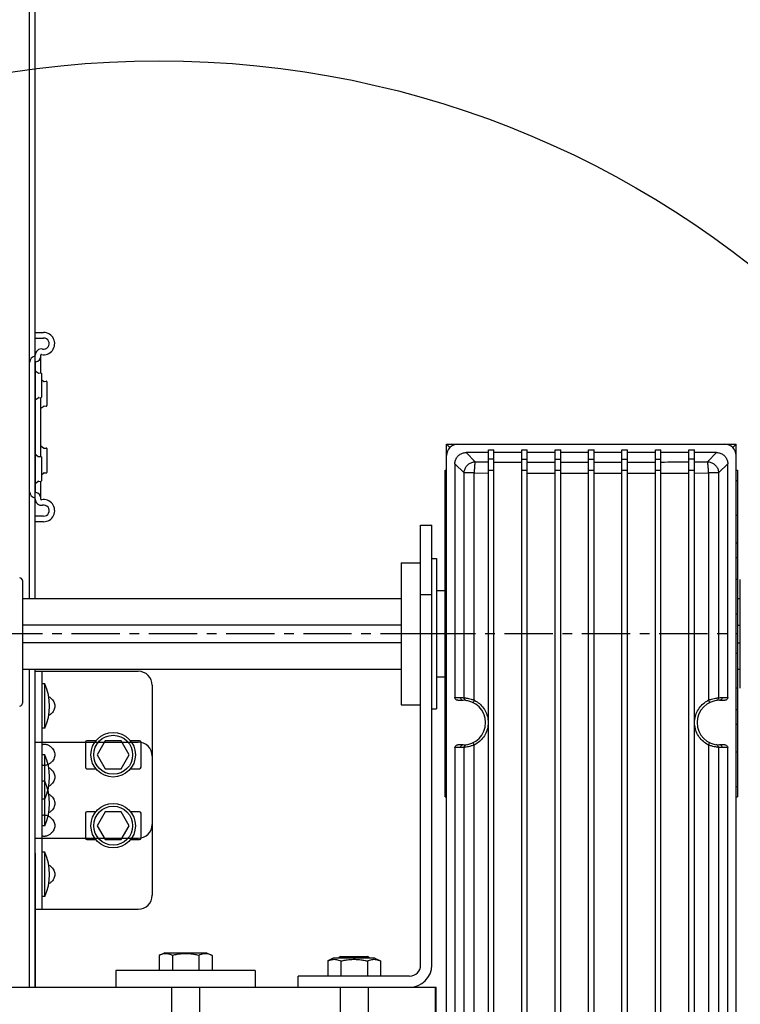
# Model space of a CAD drawing. Units: millimetres. Extents: x 34726 to 221651, y -19063 to 15275.
# Drawn here: x 39667 to 39926, y -5928 to -5574 of the extents above; entities that cross this region are included whole.
import ezdxf

# ---------------------------------------------------------------- set-up
doc = ezdxf.new("R2010")
doc.units = ezdxf.units.MM
doc.header["$LTSCALE"] = 46.255
doc.linetypes.add('CENTER', pattern=[0.6, 0.375, -0.075, 0.075, -0.075])
doc.layers.get('0').update_dxf_attribs({"linetype": 'CONTINUOUS'})
doc.layers.add('DEFAULT_1', color=7, linetype='CENTER')

msp = doc.modelspace()

# ---------------------------------------------------------------- linework, layer by layer
at = {"color": 7, "linetype": 'Continuous'}
for p, q in [((39672.24104, -5782.29678), (39672.24104, -4926.98038)), ((39670.24104, -5782.29678), (39670.24104, -4973.94784)), ((39672.24104, -5695.25145), (39672.24104, -5203.21215)), ((39672.24104, -5688.7318), (39675.24104, -5688.7318)), ((39672.56333, -5700.73085), (39673.27888, -5701.28377)), ((39673.41927, -5701.32469), (39674.22293, -5701.25163)), ((39674.44104, -5701.45081), (39674.44104, -5710.01276)), ((39674.56333, -5703.73085), (39675.27888, -5704.28377)), ((39675.41927, -5704.32469), (39676.22293, -5704.25163)), ((39676.44104, -5704.45081), (39676.44104, -5713.01276)), ((39672.56333, -5710.73276), (39673.27888, -5710.17984)), ((39673.41927, -5710.13892), (39674.22293, -5710.21198)), ((39675.41927, -5713.13892), (39676.22293, -5713.21198)), ((39674.56333, -5713.73276), (39675.27888, -5713.17984)), ((39820.00389, -6124.39025), (39820.00389, -5726.89025)), ((39820.00389, -5726.89025), (39821.21029, -5728.09665)), ((39820.00389, -5726.89025), (39924.00389, -5726.89025)), ((39924.00389, -5726.89025), (39922.7975, -5728.09665)), ((39924.00389, -6124.39025), (39924.00389, -5726.89025)), ((39672.56333, -5730.73085), (39673.27888, -5731.28377)), ((39674.56333, -5727.73085), (39675.27888, -5728.28377)), ((39675.41927, -5728.32469), (39676.22293, -5728.25163)), ((39676.44104, -5728.45081), (39676.44104, -5737.01276)), ((39835.00389, -5729.89025), (39826.99841, -5729.89025)), ((39835.00389, -6091.89025), (39835.00389, -5728.88888)), ((39835.00389, -5728.88888), (39837.00389, -5728.88888)), ((39837.00389, -6091.89025), (39837.00389, -5728.88888)), ((39847.00389, -5729.89025), (39837.00389, -5729.89025)), ((39847.00389, -6091.89025), (39847.00389, -5728.88888)), ((39847.00389, -5728.88888), (39849.00389, -5728.88888)), ((39849.00389, -6091.89025), (39849.00389, -5728.88888)), ((39859.00389, -5729.89025), (39849.00389, -5729.89025)), ((39859.00389, -6091.89025), (39859.00389, -5728.88888)), ((39859.00389, -5728.88888), (39861.00389, -5728.88888)), ((39861.00389, -6091.89025), (39861.00389, -5728.88888)), ((39871.00389, -5729.89025), (39861.00389, -5729.89025)), ((39871.00389, -6091.89025), (39871.00389, -5728.88888)), ((39871.00389, -5728.88888), (39873.00389, -5728.88888)), ((39873.00389, -6091.89025), (39873.00389, -5728.88888)), ((39883.00389, -5729.89025), (39873.00389, -5729.89025)), ((39883.00389, -6091.89025), (39883.00389, -5728.88888)), ((39883.00389, -5728.88888), (39885.00389, -5728.88888)), ((39885.00389, -6091.89025), (39885.00389, -5728.88888)), ((39895.00389, -5729.89025), (39885.00389, -5729.89025)), ((39895.00389, -6091.89025), (39895.00389, -5728.88888)), ((39895.00389, -5728.88888), (39897.00389, -5728.88888)), ((39897.00389, -6091.89025), (39897.00389, -5728.88888)), ((39907.00389, -5729.89025), (39897.00389, -5729.89025)), ((39907.00389, -6091.89025), (39907.00389, -5728.88888)), ((39907.00389, -5728.88888), (39909.00389, -5728.88888)), ((39909.00389, -6091.89025), (39909.00389, -5728.88888)), ((39917.00937, -5729.89025), (39909.00389, -5729.89025)), ((39673.41927, -5731.32469), (39674.22293, -5731.25163)), ((39674.44104, -5731.45081), (39674.44104, -5740.01276)), ((39823.00389, -5733.88477), (39823.00389, -5817.89025)), ((39921.00389, -5817.89025), (39921.00389, -5733.88477)), ((39674.56333, -5737.73276), (39675.27888, -5737.17984)), ((39675.41927, -5737.13892), (39676.22293, -5737.21198)), ((39819.50389, -5853.55139), (39819.50389, -5736.22912)), ((39819.50389, -5736.22912), (39820.00389, -5736.22912)), ((39924.00389, -5736.22912), (39924.50389, -5736.22912)), ((39924.50389, -5736.22912), (39924.50389, -5853.55139)), ((39672.56333, -5740.73276), (39673.27888, -5740.17984)), ((39673.41927, -5740.13892), (39674.22293, -5740.21198)), ((39819.50389, -5739.93302), (39820.00389, -5739.90094)), ((39924.00389, -5739.90094), (39924.50389, -5739.93302)), ((39675.24104, -5752.7318), (39672.24104, -5752.7318)), ((39819.50389, -5752.4127), (39820.00389, -5752.4127)), ((39924.00389, -5752.4127), (39924.50389, -5752.4127)), ((39810.68729, -5755.98719), (39814.68729, -5755.98719)), ((39810.68729, -5913.98719), (39810.68729, -5755.98719)), ((39814.68729, -5913.98719), (39814.68729, -5755.98719)), ((39819.50389, -5762.36477), (39820.00389, -5762.36477)), ((39924.00389, -5762.36477), (39924.50389, -5762.36477)), ((39803.68729, -5769.48719), (39810.68729, -5769.48719)), ((39803.68729, -5769.48719), (39803.68729, -5820.48719)), ((39814.68729, -5767.98719), (39816.32729, -5767.98719)), ((39816.32729, -5767.98719), (39816.32729, -5821.98719)), ((39667.61133, -5775.85897), (39667.61133, -5819.96104)), ((39925.50389, -5814.52949), (39925.50389, -5775.52982)), ((39816.32729, -5779.48719), (39819.68729, -5779.48719)), ((39819.68729, -5779.48719), (39819.68729, -5810.48719)), ((39667.61133, -5782.29678), (39803.68729, -5782.29678)), ((39814.68729, -5780.98719), (39810.68729, -5780.98719)), ((39924.50389, -5782.33925), (39925.50389, -5782.33925)), ((39819.50389, -5787.85307), (39820.00389, -5787.85307)), ((39924.00389, -5787.85307), (39924.50389, -5787.85307)), ((39667.61133, -5791.81219), (39803.68729, -5791.81219)), ((39924.50389, -5791.85466), (39925.50389, -5791.85466)), ((39667.61133, -5798.16219), (39803.68729, -5798.16219)), ((39924.50389, -5798.20466), (39925.50389, -5798.20466)), ((39819.50389, -5801.92743), (39820.00389, -5801.92743)), ((39924.00389, -5801.92743), (39924.50389, -5801.92743)), ((39667.61133, -5807.6776), (39803.68729, -5807.6776)), ((39670.24104, -5921.94779), (39670.24104, -5807.6382)), ((39670.24104, -5921.98719), (39670.24104, -5807.6776)), ((39672.24104, -5921.94779), (39672.24104, -5807.6382)), ((39672.24104, -5921.98719), (39672.24104, -5807.6776)), ((39672.24104, -5808.45403), (39709.24104, -5808.45403)), ((39674.74104, -5868.45403), (39674.74104, -5808.45403)), ((39924.50389, -5807.72007), (39925.50389, -5807.72007)), ((39816.32729, -5810.48719), (39819.68729, -5810.48719)), ((39675.74104, -5812.95403), (39674.74104, -5812.95403)), ((39675.74104, -5828.95403), (39675.74104, -5812.95403)), ((39714.24104, -5813.45403), (39714.24104, -5863.45403)), ((39824.00526, -5818.89025), (39826.00389, -5818.89025)), ((39918.00389, -5818.89025), (39920.00252, -5818.89025)), ((39803.68729, -5820.48719), (39810.68729, -5820.48719)), ((39814.68729, -5821.98719), (39816.32729, -5821.98719)), ((39675.74104, -5828.95403), (39674.74104, -5828.95403)), ((39819.50389, -5827.41574), (39820.00389, -5827.41574)), ((39924.00389, -5827.41574), (39924.50389, -5827.41574)), ((39693.99605, -5833.45403), (39690.74104, -5833.45403)), ((39697.35429, -5833.45403), (39694.46754, -5838.45403)), ((39703.12779, -5833.45403), (39697.35429, -5833.45403)), ((39706.01454, -5838.45403), (39703.12779, -5833.45403)), ((39709.74104, -5833.45403), (39706.48603, -5833.45403)), ((39672.24104, -5833.93163), (39709.24104, -5833.93163)), ((39674.74104, -5893.93163), (39674.74104, -5833.93163)), ((39690.24104, -5833.95403), (39690.24104, -5842.95403)), ((39707.24104, -5833.93163), (39709.24104, -5833.93163)), ((39710.24104, -5842.95403), (39710.24104, -5833.95403)), ((39823.00389, -5835.89025), (39823.00389, -6037.89025)), ((39826.00389, -5834.89025), (39824.00526, -5834.89025)), ((39920.00252, -5834.89025), (39918.00389, -5834.89025)), ((39921.00389, -6037.89025), (39921.00389, -5835.89025)), ((39675.74104, -5838.43163), (39674.74104, -5838.43163)), ((39675.74104, -5854.43163), (39675.74104, -5838.43163)), ((39694.46754, -5838.45403), (39697.35429, -5843.45403)), ((39703.12779, -5843.45403), (39706.01454, -5838.45403)), ((39714.24104, -5838.93163), (39714.24104, -5888.93163)), ((39714.24104, -5838.93163), (39714.24104, -5888.93163)), ((39819.50389, -5837.36781), (39820.00389, -5837.36781)), ((39924.00389, -5837.36781), (39924.50389, -5837.36781)), ((39690.74104, -5843.45403), (39693.99605, -5843.45403)), ((39697.35429, -5843.45403), (39703.12779, -5843.45403)), ((39706.48603, -5843.45403), (39709.74104, -5843.45403)), ((39675.74104, -5847.95403), (39674.74104, -5847.95403)), ((39675.74104, -5863.95403), (39675.74104, -5847.95403)), ((39819.50389, -5849.84749), (39820.00389, -5849.86887)), ((39924.00389, -5849.86887), (39924.50389, -5849.84749)), ((39675.74104, -5854.43163), (39674.74104, -5854.43163)), ((39819.50389, -5853.55139), (39820.00389, -5853.55139)), ((39924.00389, -5853.55139), (39924.50389, -5853.55139)), ((39690.24104, -5859.43163), (39690.24104, -5868.43163)), ((39693.99605, -5858.93163), (39690.74104, -5858.93163)), ((39697.35429, -5858.93163), (39694.46754, -5863.93163)), ((39703.12779, -5858.93163), (39697.35429, -5858.93163)), ((39706.01454, -5863.93163), (39703.12779, -5858.93163)), ((39709.74104, -5858.93163), (39706.48603, -5858.93163)), ((39709.74104, -5858.93163), (39707.24104, -5858.93163)), ((39710.24104, -5868.43163), (39710.24104, -5859.43163)), ((39710.24104, -5868.43163), (39710.24104, -5859.43163)), ((39675.74104, -5863.95403), (39674.74104, -5863.95403)), ((39694.46754, -5863.93163), (39697.35429, -5868.93163)), ((39703.12779, -5868.93163), (39706.01454, -5863.93163)), ((39672.24104, -5868.45403), (39709.24104, -5868.45403)), ((39670.24104, -5921.98719), (39670.24104, -5872.00617)), ((39690.74104, -5868.93163), (39693.99605, -5868.93163)), ((39697.35429, -5868.93163), (39703.12779, -5868.93163)), ((39706.48603, -5868.93163), (39709.74104, -5868.93163)), ((39707.24104, -5868.93163), (39709.74104, -5868.93163)), ((39672.24104, -5873.84425), (39672.24104, -5921.98719)), ((39675.74104, -5873.43163), (39674.74104, -5873.43163)), ((39675.74104, -5889.43163), (39675.74104, -5873.43163)), ((39675.74104, -5889.43163), (39674.74104, -5889.43163)), ((39672.24104, -5893.93163), (39709.24104, -5893.93163)), ((39707.24104, -5893.93163), (39709.24104, -5893.93163)), ((39718.76504, -5909.58719), (39716.74104, -5910.53099)), ((39716.74104, -5910.53099), (39716.74104, -5915.98719)), ((39718.76563, -5909.58719), (39733.71644, -5909.58719)), ((39721.49104, -5910.53099), (39721.49104, -5915.98719)), ((39730.99104, -5910.53099), (39730.99104, -5915.98719)), ((39733.71704, -5909.58719), (39735.74104, -5910.53099)), ((39735.74104, -5910.53099), (39735.74104, -5915.98719)), ((39782.06729, -5910.98719), (39791.46716, -5910.98719)), ((39779.31129, -5911.58719), (39777.28729, -5912.53099)), ((39777.28729, -5912.53099), (39777.28729, -5917.98719)), ((39794.26269, -5911.58719), (39779.31188, -5911.58719)), ((39782.03729, -5912.53099), (39782.03729, -5917.98719)), ((39791.53729, -5912.53099), (39791.53729, -5917.98719)), ((39794.26329, -5911.58719), (39796.28729, -5912.53099)), ((39796.28729, -5912.53099), (39796.28729, -5917.98719)), ((39751.24104, -5915.98719), (39701.24104, -5915.98719)), ((39701.24104, -5915.98719), (39701.24104, -5921.98719)), ((39751.24104, -5915.98719), (39751.24104, -5921.98719)), ((39806.68729, -5917.98719), (39766.68729, -5917.98719)), ((39766.68729, -5921.98719), (39766.68729, -5917.98719)), ((36526.24104, -5921.98719), (39816.24104, -5921.98719)), ((39721.24104, -5921.98719), (39721.24104, -6021.98719)), ((39731.24104, -5921.98719), (39731.24104, -6021.98719)), ((39781.79387, -5921.98719), (39781.79387, -6021.98719)), ((39781.79387, -5921.98719), (39781.79387, -6021.98719)), ((39791.79387, -5921.98719), (39791.79387, -6021.98719)), ((39791.79387, -5921.98719), (39791.79387, -6021.98719)), ((39816.00291, -6021.98719), (39816.00291, -5921.98719)), ((39816.24104, -6021.98719), (39816.24104, -5921.98719))]:
    msp.add_line(p, q, dxfattribs=at)
at = {"color": 3, "linetype": 'Continuous'}
for p, q in [((39672.24104, -5686.7318), (39675.24104, -5686.7318)), ((39674.24104, -5701.25163), (39674.24104, -5694.85491)), ((39672.24104, -5697.5318), (39672.24104, -5743.9318)), ((39674.24104, -5731.25163), (39674.24104, -5710.21198)), ((39674.24104, -5746.6087), (39674.24104, -5740.21198)), ((39675.24104, -5754.7318), (39672.24104, -5754.7318))]:
    msp.add_line(p, q, dxfattribs=at)
at = {"color": 9, "linetype": 'Continuous'}
for p, q in [((39826.99841, -5729.89025), (39830.31379, -5733.20564)), ((39917.00937, -5729.89025), (39913.69399, -5733.20564)), ((39823.00389, -5733.88477), (39826.31928, -5737.20016)), ((39921.00389, -5733.88477), (39917.6885, -5737.20016)), ((39826.31928, -5817.98669), (39826.31928, -5737.20016)), ((39829.9408, -5737.20016), (39826.31928, -5737.20016)), ((39829.94091, -5818.8431), (39829.9408, -5737.20016)), ((39829.9408, -5737.20016), (39835.00389, -5737.22329)), ((39837.00389, -5736.2828), (39835.00389, -5736.2745)), ((39849.00389, -5736.32287), (39847.00389, -5736.31735)), ((39849.00389, -5737.27177), (39859.00389, -5737.29252)), ((39861.00389, -5736.34633), (39859.00389, -5736.34357)), ((39861.00389, -5737.29528), (39871.00389, -5737.30219)), ((39873.00389, -5736.35323), (39871.00389, -5736.35323)), ((39873.00389, -5737.30219), (39883.00389, -5737.29528)), ((39885.00389, -5736.34357), (39883.00389, -5736.34633)), ((39885.00389, -5737.29252), (39895.00389, -5737.27177)), ((39897.00389, -5736.31735), (39895.00389, -5736.32287)), ((39897.00389, -5737.26624), (39907.00389, -5737.23161)), ((39909.00389, -5736.2745), (39907.00389, -5736.2828)), ((39909.00389, -5737.22329), (39914.06698, -5737.20016)), ((39914.06698, -5737.20016), (39914.06686, -5818.84311)), ((39917.6885, -5737.20016), (39914.06698, -5737.20016)), ((39917.6885, -5737.20016), (39917.6885, -5817.98669)), ((39819.50389, -5767.53402), (39820.00389, -5767.53402)), ((39924.00389, -5767.53402), (39924.50389, -5767.53402)), ((39819.50389, -5775.3734), (39820.00389, -5775.3734)), ((39924.00389, -5775.3734), (39924.50389, -5775.3734)), ((39819.50389, -5814.40711), (39820.00389, -5814.40711)), ((39924.00389, -5814.40711), (39924.50389, -5814.40711)), ((39823.00389, -5817.89025), (39825.00526, -5817.89025)), ((39919.00252, -5817.89025), (39921.00389, -5817.89025)), ((39819.50389, -5822.24649), (39820.00389, -5822.24649)), ((39924.00389, -5822.24649), (39924.50389, -5822.24649)), ((39825.00526, -5835.89025), (39823.00389, -5835.89025)), ((39826.31928, -6037.98669), (39826.31928, -5835.79381)), ((39829.94091, -6038.8431), (39829.94091, -5834.93741)), ((39914.06686, -5834.93739), (39914.06686, -6038.84311)), ((39917.6885, -5835.79381), (39917.6885, -6037.98669)), ((39921.00389, -5835.89025), (39919.00252, -5835.89025))]:
    msp.add_line(p, q, dxfattribs=at)
at = {"color": 82}
msp.add_circle((39716.66459, -5933.33559), 344.21423, dxfattribs=at)
at = {"color": 7, "linetype": 'Continuous'}
for centre, radius in [((39700.24104, -5838.45403), 8), ((39700.24104, -5838.45403), 7), ((39700.24104, -5863.93163), 8), ((39700.24104, -5863.93163), 7)]:
    msp.add_circle(centre, radius, dxfattribs=at)
at = {"color": 3, "linetype": 'Continuous'}
for centre, radius, start, end in [((39675.24104, -5690.7318), 4, 259.0194246, 90), ((39672.24104, -5695.25145), 2, 277.4947175, 0), ((39674.44104, -5694.85491), 0.2, 79.0194246, 180), ((39672.54104, -5697.5318), 0.3, 97.4947175, 180), ((39672.54104, -5743.9318), 0.3, 180, 262.5052825), ((39672.24104, -5746.21215), 2, 0, 82.5052825), ((39674.44104, -5746.6087), 0.2, 180, 280.9805754), ((39675.24104, -5750.7318), 4, 270, 100.9805754)]:
    msp.add_arc(centre, radius, start, end, dxfattribs=at)
at = {"color": 7, "linetype": 'Continuous'}
for centre, radius, start, end in [((39675.24104, -5690.7318), 2, 259.0194246, 90), ((39672.54104, -5697.5318), 2.3, 97.4947175, 180), ((39674.44104, -5694.85491), 2.2, 79.0194246, 180), ((39672.44104, -5700.8891), 0.2, 52.3057588, 180), ((39673.40117, -5701.12551), 0.2, 232.3057596, 275.1944289), ((39674.24104, -5701.45081), 0.2, 0, 95.1944289), ((39674.44104, -5703.8891), 0.2, 52.3057588, 90.0132231), ((39675.40117, -5704.12551), 0.2, 232.3057596, 275.1944289), ((39676.24104, -5704.45081), 0.2, 0, 95.1944289), ((39672.44104, -5710.57451), 0.2, 180, 307.6942412), ((39673.40117, -5710.3381), 0.2, 84.8055711, 127.6942404), ((39674.24104, -5710.0128), 0.2, 264.8055711, 0), ((39675.40117, -5713.3381), 0.2, 84.8055711, 127.6942404), ((39676.24104, -5713.0128), 0.2, 264.8055711, 0), ((39674.44104, -5713.57451), 0.2, 180, 307.6942412), ((39824.00389, -5730.89025), 4, 90, 180), ((39920.00389, -5730.89025), 4, 0, 90), ((39672.44104, -5730.8891), 0.2, 52.3057588, 180), ((39674.44104, -5727.8891), 0.2, 52.3057588, 180), ((39675.40117, -5728.12551), 0.2, 232.3057596, 275.1944289), ((39676.24104, -5728.45081), 0.2, 0, 95.1944289), ((39673.40117, -5731.12551), 0.2, 232.3057596, 275.1944289), ((39674.24104, -5731.45081), 0.2, 0, 95.1944289), ((39674.44104, -5737.57451), 0.2, 269.9867769, 307.6942412), ((39675.40117, -5737.3381), 0.2, 84.8055711, 127.6942404), ((39676.24104, -5737.0128), 0.2, 264.8055711, 0), ((39672.44104, -5740.57451), 0.2, 180, 307.6942412), ((39673.40117, -5740.3381), 0.2, 84.8055711, 127.6942404), ((39674.24104, -5740.0128), 0.2, 264.8055711, 0), ((39672.54104, -5743.9318), 2.3, 180, 262.5052825), ((39674.44104, -5746.6087), 2.2, 180, 280.9805754), ((39675.24104, -5750.7318), 2, 270, 100.9805754), ((39666.61133, -5775.85897), 1, 0, 87), ((39709.24104, -5813.45403), 5, 0, 90), ((39657.12847, -5820.95403), 20.25902, 336.7411449, 23.2588551), ((39826.00389, -5826.89025), 8, 270, 90), ((39918.00389, -5826.89025), 8, 90, 270), ((39666.61133, -5819.96104), 1, 273, 0), ((39690.74104, -5833.95403), 0.5, 90, 180), ((39709.74104, -5833.95403), 0.5, 0, 90), ((39709.24104, -5838.93163), 5, 0, 90), ((39709.24104, -5838.93163), 5, 0, 90), ((39657.12847, -5846.43163), 20.25902, 336.7411449, 23.2588551), ((39690.74104, -5842.95403), 0.5, 180, 270), ((39709.74104, -5842.95403), 0.5, 270, 0), ((39657.12847, -5855.95403), 20.25902, 336.7411449, 23.2588551), ((39690.74104, -5859.43163), 0.5, 90, 180), ((39709.74104, -5859.43163), 0.5, 0, 90), ((39709.74104, -5859.43163), 0.5, 0, 90), ((39709.24104, -5863.45403), 5, 270, 0), ((39690.74104, -5868.43163), 0.5, 180, 270), ((39709.74104, -5868.43163), 0.5, 270, 0), ((39709.74104, -5868.43163), 0.5, 270, 0), ((39657.12847, -5881.43163), 20.25902, 336.7411449, 23.2588551), ((39709.24104, -5888.93163), 5, 270, 0), ((39709.24104, -5888.93163), 5, 270, 0), ((39782.06729, -5911.98719), 1, 90, 156.2193966), ((39791.46729, -5911.98719), 1, 23.7806034, 90), ((39806.68729, -5913.98719), 8, 270, 0), ((39806.68729, -5913.98719), 4, 270, 0)]:
    msp.add_arc(centre, radius, start, end, dxfattribs=at)
for points, start_tangent, end_tangent in [([(39823.00389, -5733.88477), (39823.19946, -5732.649), (39823.76649, -5731.53578), (39824.6494, -5730.65286), (39825.76264, -5730.08582), (39826.99841, -5729.89025)], (0, 6.249572801), (6.249572801, 0)), ([(39917.00937, -5729.89025), (39918.24514, -5730.08582), (39919.35837, -5730.65286), (39920.24128, -5731.53577), (39920.80832, -5732.649), (39921.00389, -5733.88477)], (6.249572801, 0), (0, -6.249572801)), ([(39847.00389, -5733.47005), (39842.00295, -5733.45405), (39837.00389, -5733.43512)], (-10.000019135, 0.029090168), (-9.99997827, 0.040786432)), ([(39677.08332, -5817.5582), (39677.24104, -5817.65518)], (0.016054896, -0.009244933), (0.015474841, -0.010152308)), ([(39677.24104, -5817.65518), (39678.08364, -5818.33101), (39678.68304, -5819.05637), (39679.06758, -5819.81026), (39679.25331, -5820.56963), (39679.25327, -5821.33875), (39679.06748, -5822.09805), (39678.68284, -5822.85197), (39678.08349, -5823.5772), (39677.24104, -5824.25287)], (0.674512036, -0.442515296), (-0.674512036, -0.442515296)), ([(39824.00526, -5818.89025), (39823.6218, -5818.81403), (39823.29691, -5818.59709), (39823.08001, -5818.27269), (39823.00389, -5817.89025)], (-1.561793693, 0), (0, 1.561793693)), ([(39921.00389, -5817.89025), (39920.92777, -5818.27269), (39920.71087, -5818.59709), (39920.38598, -5818.81403), (39920.00252, -5818.89025)], (0, -1.561793693), (-1.561793693, 0)), ([(39677.24104, -5824.25287), (39677.08332, -5824.34986)], (-0.015474826, -0.010152298), (-0.016054881, -0.009244925)), ([(39674.74104, -5835.15518), (39674.78479, -5834.90161)], (0, 0.025732202), (0.010479171, 0.023664743)), ([(39674.78479, -5834.90161), (39674.92091, -5834.73221), (39675.1524, -5834.63495), (39675.47327, -5834.60326), (39675.86715, -5834.63495), (39676.3099, -5834.73221), (39676.77534, -5834.90161), (39677.24104, -5835.15518)], (0.108523842, 0.24507556), (0.222815646, -0.146178758)), ([(39677.24104, -5835.15518), (39678.08364, -5835.83101), (39678.68304, -5836.55637), (39679.06758, -5837.31026), (39679.25331, -5838.06963), (39679.25327, -5838.83875), (39679.06748, -5839.59805), (39678.68284, -5840.35197), (39678.08349, -5841.0772), (39677.24104, -5841.75287)], (0.674512036, -0.442515296), (-0.674512036, -0.442515296)), ([(39823.00389, -5835.89025), (39823.08001, -5835.50782), (39823.29691, -5835.18342), (39823.6218, -5834.96648), (39824.00526, -5834.89025)], (0, 1.561793693), (1.561793693, 0)), ([(39920.00252, -5834.89025), (39920.38598, -5834.96648), (39920.71087, -5835.18342), (39920.92777, -5835.50782), (39921.00389, -5835.89025)], (1.561793693, 0), (0, -1.561793693)), ([(39677.24104, -5841.75287), (39676.77534, -5842.00645), (39676.3099, -5842.17585), (39675.86715, -5842.27311), (39675.47327, -5842.3048), (39675.1524, -5842.27311), (39674.92092, -5842.17585), (39674.7848, -5842.00645)], (-0.222814958, -0.146178306), (-0.108528162, 0.245072544)), ([(39677.08332, -5843.0358), (39677.24104, -5843.13279)], (0.016054896, -0.009244933), (0.015474841, -0.010152308)), ([(39677.24104, -5843.13279), (39678.08364, -5843.80861), (39678.68304, -5844.53398), (39679.06758, -5845.28787), (39679.25331, -5846.04724), (39679.25327, -5846.81636), (39679.06748, -5847.57566), (39678.68284, -5848.32958), (39678.08349, -5849.0548), (39677.24104, -5849.73047)], (0.674512036, -0.442515296), (-0.674512036, -0.442515296)), ([(39677.24104, -5849.73047), (39677.08332, -5849.82746)], (-0.015474826, -0.010152298), (-0.016054881, -0.009244925)), ([(39677.08332, -5852.5582), (39677.24104, -5852.65518)], (0.016054896, -0.009244933), (0.015474841, -0.010152308)), ([(39677.24104, -5852.65518), (39678.08364, -5853.33101), (39678.68304, -5854.05637), (39679.06758, -5854.81026), (39679.25331, -5855.56963), (39679.25327, -5856.33875), (39679.06748, -5857.09805), (39678.68284, -5857.85197), (39678.08349, -5858.5772), (39677.24104, -5859.25287)], (0.674512036, -0.442515296), (-0.674512036, -0.442515296)), ([(39674.74104, -5860.63279), (39674.78479, -5860.37922)], (0, 0.025732202), (0.010479171, 0.023664743)), ([(39674.78479, -5860.37922), (39674.92091, -5860.20981), (39675.1524, -5860.11255), (39675.47327, -5860.08086), (39675.86715, -5860.11255), (39676.3099, -5860.20981), (39676.77534, -5860.37922), (39677.24104, -5860.63279)], (0.108523842, 0.24507556), (0.222815646, -0.146178758)), ([(39677.24104, -5859.25287), (39677.08332, -5859.34986)], (-0.015474826, -0.010152298), (-0.016054881, -0.009244925)), ([(39677.24104, -5860.63279), (39678.08364, -5861.30861), (39678.68304, -5862.03398), (39679.06758, -5862.78787), (39679.25331, -5863.54724), (39679.25327, -5864.31636), (39679.06748, -5865.07566), (39678.68284, -5865.82958), (39678.08349, -5866.5548), (39677.24104, -5867.23047)], (0.674512036, -0.442515296), (-0.674512036, -0.442515296)), ([(39677.24104, -5867.23047), (39676.77534, -5867.48405), (39676.3099, -5867.65345), (39675.86715, -5867.75071), (39675.47327, -5867.7824), (39675.1524, -5867.75071), (39674.92092, -5867.65346), (39674.7848, -5867.48406)], (-0.222814958, -0.146178306), (-0.108528162, 0.245072544)), ([(39677.08332, -5878.0358), (39677.24104, -5878.13279)], (0.016054896, -0.009244933), (0.015474841, -0.010152308)), ([(39677.24104, -5878.13279), (39678.08364, -5878.80861), (39678.68304, -5879.53398), (39679.06758, -5880.28787), (39679.25331, -5881.04724), (39679.25327, -5881.81636), (39679.06748, -5882.57566), (39678.68284, -5883.32958), (39678.08349, -5884.0548), (39677.24104, -5884.73047)], (0.674512036, -0.442515296), (-0.674512036, -0.442515296)), ([(39677.24104, -5884.73047), (39677.08332, -5884.82746)], (-0.015474826, -0.010152298), (-0.016054881, -0.009244925)), ([(39721.49104, -5910.53099), (39720.68027, -5910.2055), (39719.89622, -5910.00589), (39719.11559, -5909.9375), (39718.33493, -5910.00605), (39717.55139, -5910.20564), (39716.74104, -5910.53099)], (-0.446972849, 0.208426863), (-0.446972849, -0.208426863)), ([(39726.24104, -5909.9375), (39724.66631, -5910.00714), (39723.09569, -5910.20831), (39721.49104, -5910.53099)], (-0.479649365, 0), (-0.467120866, -0.108911019)), ([(39730.99104, -5910.53099), (39729.37409, -5910.20626), (39727.80567, -5910.00626), (39726.24104, -5909.9375)], (-0.46712117, 0.108911089), (-0.479649677, 0)), ([(39735.74104, -5910.53099), (39734.93027, -5910.2055), (39734.14622, -5910.00589), (39733.36559, -5909.9375), (39732.58493, -5910.00605), (39731.80139, -5910.20564), (39730.99104, -5910.53099)], (-0.446972849, 0.208426863), (-0.446972849, -0.208426863)), ([(39782.0717, -5911.03564), (39782.03552, -5911.03983), (39781.85542, -5911.06981), (39781.68749, -5911.11667), (39781.53478, -5911.18331), (39781.39986, -5911.27133), (39781.28452, -5911.38144), (39781.19109, -5911.51281), (39781.15346, -5911.5856)], (-0.111717803, -0.012141751), (-0.04700476, -0.102228607)), ([(39783.83118, -5911.58573), (39783.80031, -5911.52483), (39783.71153, -5911.39499), (39783.60116, -5911.28465), (39783.47326, -5911.19628), (39783.32886, -5911.12831), (39783.16903, -5911.07899), (39782.99506, -5911.04594), (39782.80984, -5911.02633), (39782.61698, -5911.01707), (39782.42061, -5911.01603), (39782.22527, -5911.02298), (39782.08748, -5911.03397)], (-0.081553934, 0.177450541), (-0.194044092, -0.019939221)), ([(39786.76729, -5911.01552), (39786.48395, -5911.01753), (39786.201, -5911.02397), (39785.91913, -5911.03602), (39785.63917, -5911.05564), (39785.36067, -5911.08572), (39785.07969, -5911.13111), (39784.79863, -5911.19821), (39784.54109, -5911.28818), (39784.3243, -5911.39771), (39784.1497, -5911.52622), (39784.09168, -5911.58335)], (-0.279658163, 0), (-0.190554265, -0.205630072)), ([(39791.44742, -5911.034), (39791.27342, -5911.02103), (39791.04959, -5911.01552), (39790.83278, -5911.02001), (39790.62909, -5911.03485), (39790.44043, -5911.06261), (39790.26575, -5911.10714), (39790.10552, -5911.17252), (39789.96374, -5911.2606), (39789.84338, -5911.37138), (39789.74628, -5911.50394), (39789.70348, -5911.58555)], (-0.194047267, 0.019977543), (-0.081611827, -0.177460343)), ([(39791.46321, -5911.03567), (39791.44742, -5911.034)], (-0.001578057, 0.000171795), (-0.001578981, 0.000162559)), ([(39791.4917, -5911.03893), (39791.46321, -5911.03567)], (-0.002848012, 0.000341803), (-0.002851295, 0.000310406)), ([(39792.34922, -5911.52288), (39792.34328, -5911.51245), (39792.24922, -5911.38048), (39792.1354, -5911.27187), (39792.00646, -5911.18691), (39791.8586, -5911.12077), (39791.68793, -5911.07174), (39791.4917, -5911.03893)], (-0.050128376, 0.089493345), (-0.101733504, 0.012209501)), ([(39777.28729, -5912.53099), (39778.09806, -5912.2055), (39778.88211, -5912.00589), (39779.66274, -5911.9375), (39780.4434, -5912.00605), (39781.22694, -5912.20564), (39782.03729, -5912.53099)], (0.446972849, 0.208426863), (0.446972849, -0.208426863)), ([(39782.03729, -5912.53099), (39783.65423, -5912.20626), (39785.22265, -5912.00626), (39786.78729, -5911.9375)], (0.46712117, 0.108911089), (0.479649677, 0)), ([(39786.78729, -5911.9375), (39788.36202, -5912.00714), (39789.93264, -5912.20831), (39791.53729, -5912.53099)], (0.479649365, 0), (0.467120866, -0.108911019)), ([(39791.53729, -5912.53099), (39792.34806, -5912.2055), (39793.13211, -5912.00589), (39793.91274, -5911.9375), (39794.6934, -5912.00605), (39795.47694, -5912.20564), (39796.28729, -5912.53099)], (0.446972849, 0.208426863), (0.446972849, -0.208426863)), ([(39792.38111, -5911.58559), (39792.34922, -5911.52288)], (-0.002939829, 0.006393549), (-0.003438963, 0.006139523))]:
    msp.add_spline(points, degree=3, dxfattribs=dict(at, start_tangent=start_tangent, end_tangent=end_tangent))
at = {"color": 9, "linetype": 'Continuous'}
for points, start_tangent, end_tangent in [([(39826.31928, -5737.20016), (39826.51894, -5735.9634), (39827.09084, -5734.84915), (39827.98219, -5733.96311), (39829.09582, -5733.39919), (39830.31379, -5733.20564)], (0.017101353, 6.243529069), (6.243529069, 0.017101353)), ([(39830.31379, -5733.20564), (39830.17537, -5733.56734), (39830.05666, -5734.44644), (39829.97458, -5735.71773), (39829.9408, -5737.20016)], (-3.520097221, -1.964376141), (-0.01961779, -4.031063534)), ([(39830.31379, -5733.20564), (39832.65865, -5733.21682), (39835.00389, -5733.22735)], (4.690090899, -0.023019318), (4.690102977, -0.020410522)), ([(39837.00389, -5732.28702), (39836.33714, -5732.28425), (39835.67048, -5732.28144), (39835.00389, -5732.27857)], (-2.000000988, 0.008212257), (-1.999998992, 0.008684654)), ([(39849.00389, -5732.32781), (39848.33717, -5732.32599), (39847.6705, -5732.32411), (39847.00389, -5732.32219)], (-2.000000651, 0.005387238), (-1.99999933, 0.005857094)), ([(39849.00389, -5733.2767), (39854.00389, -5733.28873), (39859.00389, -5733.29782)], (9.999986282, -0.026999242), (10.000011107, -0.015246598)), ([(39861.00389, -5732.35169), (39860.3372, -5732.3508), (39859.67053, -5732.34987), (39859.00389, -5732.34888)], (-2.000000319, 0.002573884), (-1.999999662, 0.003042226)), ([(39861.00389, -5733.30064), (39866.00497, -5733.30562), (39871.00389, -5733.30767)], (9.999994585, -0.012899024), (10.000002836, -0.001172199)), ([(39873.00389, -5732.35871), (39872.33722, -5732.35876), (39871.67056, -5732.35876), (39871.00389, -5732.35871)], (-1.99999999, -0.000233919), (-1.99999999, 0.000233919)), ([(39873.00389, -5733.30767), (39878.00507, -5733.30562), (39883.00389, -5733.30064)], (10.000002836, 0.001172203), (9.999994585, 0.012898944)), ([(39885.00389, -5732.34888), (39884.33725, -5732.34987), (39883.67058, -5732.3508), (39883.00389, -5732.35169)], (-1.999999662, -0.003042226), (-2.000000319, -0.002573884)), ([(39885.00389, -5733.29782), (39890.00488, -5733.28873), (39895.00389, -5733.2767)], (10.000011107, 0.015246484), (9.999986282, 0.026999334)), ([(39897.00389, -5732.32219), (39896.00395, -5732.32506), (39895.00389, -5732.32781)], (-1.999999329, -0.005857094), (-2.00000065, -0.005387238)), ([(39897.00389, -5733.27107), (39902.00486, -5733.25491), (39907.00389, -5733.23582)], (10.000019473, 0.029353389), (9.999977882, 0.041151397)), ([(39909.00389, -5732.27857), (39908.00398, -5732.28285), (39907.00389, -5732.28702)], (-1.999998992, -0.008684654), (-2.000000987, -0.008212257)), ([(39909.00389, -5733.22735), (39911.34914, -5733.21682), (39913.69399, -5733.20564)], (4.690103002, 0.020410554), (4.690090923, 0.023019278)), ([(39913.69399, -5733.20564), (39914.93138, -5733.40552), (39916.04563, -5733.97767), (39916.93143, -5734.8691), (39917.49506, -5735.98252), (39917.6885, -5737.20016)], (6.243528894, -0.017101352), (0.017101352, -6.243528894)), ([(39914.06698, -5737.20016), (39914.03321, -5735.71773), (39913.95112, -5734.44644), (39913.83241, -5733.56734), (39913.69399, -5733.20564)], (0.08880147, 4.030133035), (-2.937101099, 2.76103153)), ([(39825.00526, -5817.89025), (39825.6624, -5817.91427), (39826.31928, -5817.98669)], (1.318434216, 0.000005146), (1.304304359, -0.192506936)), ([(39825.00526, -5817.89025), (39825.13905, -5818.39025), (39825.50457, -5818.75628), (39826.00389, -5818.89025)], (0, -1.551850345), (1.551850345, 0)), ([(39826.31928, -5817.98669), (39826.54375, -5818.0131), (39827.07549, -5818.08904), (39827.86344, -5818.23655)], (1.554883572, -0.175869296), (1.530251725, -0.327861944)), ([(39826.31941, -5817.98669), (39826.42969, -5818.44382), (39826.73648, -5818.79981), (39827.17191, -5818.97593)], (-0.000525811, -1.409883773), (1.394752983, -0.206001572)), ([(39827.86344, -5818.23655), (39828.84295, -5818.48106), (39829.94091, -5818.84306)], (2.1178495, -0.453756884), (2.027143238, -0.762088354)), ([(39829.9408, -5818.84303), (39829.73584, -5819.27973), (39829.60668, -5819.60545), (39829.58615, -5819.73737)], (-0.429712008, -0.865505087), (0.86391095, -0.432908)), ([(39829.94091, -5818.8431), (39830.11691, -5818.93353)], (0.176929076, -0.088453189), (0.175066574, -0.092396944)), ([(39830.11691, -5818.93353), (39831.77811, -5820.06232), (39833.26912, -5821.69798), (39834.31489, -5823.64506), (39834.85359, -5825.78651), (39834.85354, -5827.99445), (39834.31474, -5830.13582), (39833.26881, -5832.08296), (39831.77762, -5833.7186), (39830.11689, -5834.84699)], (17.244844896, -9.101514544), (-17.244873988, -9.101439353)), ([(39913.89086, -5834.84696), (39912.22945, -5833.718), (39910.73845, -5832.08225), (39909.69279, -5830.13518), (39909.15417, -5827.99386), (39909.15423, -5825.78621), (39909.69293, -5823.64497), (39910.73875, -5821.69783), (39912.22987, -5820.06215), (39913.89088, -5818.93353)], (-17.24464118, 9.101875486), (17.244665774, 9.101812792)), ([(39913.89088, -5818.93353), (39914.06686, -5818.84311)], (0.175035754, 0.092384665), (0.176896847, 0.088443869)), ([(39914.06686, -5818.84307), (39915.16883, -5818.47991), (39916.14588, -5818.23622)], (2.028620515, 0.762687056), (2.119452363, 0.453876206)), ([(39914.06697, -5818.84303), (39914.27192, -5819.27965), (39914.40106, -5819.60533), (39914.42158, -5819.73726)], (0.429720362, -0.865381037), (-0.863309016, -0.433868036)), ([(39916.14588, -5818.23622), (39916.93335, -5818.08887), (39917.46425, -5818.01308), (39917.6885, -5817.98669)], (1.528740198, 0.327376455), (1.553316421, 0.175679733)), ([(39917.6885, -5817.98669), (39917.57821, -5818.44386), (39917.27138, -5818.79988), (39916.83588, -5818.97598)], (0.000569748, -1.410037273), (-1.394927914, -0.205867799)), ([(39917.6885, -5817.98669), (39918.34462, -5817.91433), (39919.00252, -5817.89025)], (1.304304688, 0.19250325), (1.318434003, -0.000018202)), ([(39919.00252, -5817.89025), (39918.86873, -5818.39025), (39918.50321, -5818.75628), (39918.00389, -5818.89025)], (0, -1.551850345), (-1.551850345, 0)), ([(39825.00526, -5835.89025), (39825.13905, -5835.39025), (39825.50458, -5835.02423), (39826.00389, -5834.89025)], (0, 1.551850345), (1.551850345, 0)), ([(39826.31928, -5835.79381), (39825.66316, -5835.86617), (39825.00526, -5835.89025)], (-1.304304688, -0.19250325), (-1.318434003, 0.000018202)), ([(39826.31928, -5835.79381), (39826.42957, -5835.33664), (39826.73641, -5834.98063), (39827.1719, -5834.80453)], (-0.000569748, 1.410037273), (1.394927914, 0.205867799)), ([(39827.8619, -5835.54429), (39827.07443, -5835.69163), (39826.54353, -5835.76743), (39826.31928, -5835.79381)], (-1.528740213, -0.327376398), (-1.553316421, -0.175679733)), ([(39829.94091, -5834.93744), (39828.83895, -5835.30059), (39827.8619, -5835.54429)], (-2.028604856, -0.762681745), (-2.119436223, -0.453872666)), ([(39829.94081, -5834.93748), (39829.73586, -5834.50085), (39829.60672, -5834.17518), (39829.5862, -5834.04324)], (-0.429720363, 0.865381037), (0.863309016, 0.433868036)), ([(39830.11689, -5834.84699), (39829.94091, -5834.93741)], (-0.175038416, -0.092381164), (-0.176900369, -0.088438714)), ([(39914.06686, -5834.93739), (39913.89086, -5834.84696)], (-0.176921185, 0.088456123), (-0.17505962, 0.092398029)), ([(39916.14434, -5835.54396), (39915.16483, -5835.29945), (39914.06686, -5834.93744)], (-2.117865539, 0.453760404), (-2.027158799, 0.762093632)), ([(39914.06698, -5834.93748), (39914.27194, -5834.50078), (39914.4011, -5834.17507), (39914.42162, -5834.04316)], (0.429702177, 0.865489297), (-0.86390356, 0.432881419)), ([(39917.6885, -5835.79381), (39917.46403, -5835.7674), (39916.93229, -5835.69146), (39916.14434, -5835.54396)], (-1.554883572, 0.175869296), (-1.530251709, 0.327862001)), ([(39917.68837, -5835.79381), (39917.57809, -5835.33669), (39917.2713, -5834.98069), (39916.83587, -5834.80458)], (0.000525811, 1.409883773), (-1.394752983, 0.206001572)), ([(39919.00252, -5835.89025), (39918.34539, -5835.86623), (39917.6885, -5835.79381)], (-1.318434216, -0.000005146), (-1.304304359, 0.192506936)), ([(39919.00252, -5835.89025), (39918.86873, -5835.39025), (39918.50321, -5835.02423), (39918.00389, -5834.89025)], (0, 1.551850345), (-1.551850345, 0))]:
    msp.add_spline(points, degree=3, dxfattribs=dict(at, start_tangent=start_tangent, end_tangent=end_tangent))
at = {"layer": 'DEFAULT_1', "color": 7, "linetype": 'CENTER'}
for p, q in [((39813.64712, -5794.98719), (36490.24104, -5794.98719)), ((39813.08567, -5794.89025), (39924.50389, -5794.89025))]:
    msp.add_line(p, q, dxfattribs=at)

doc.saveas('drawing.dxf')
